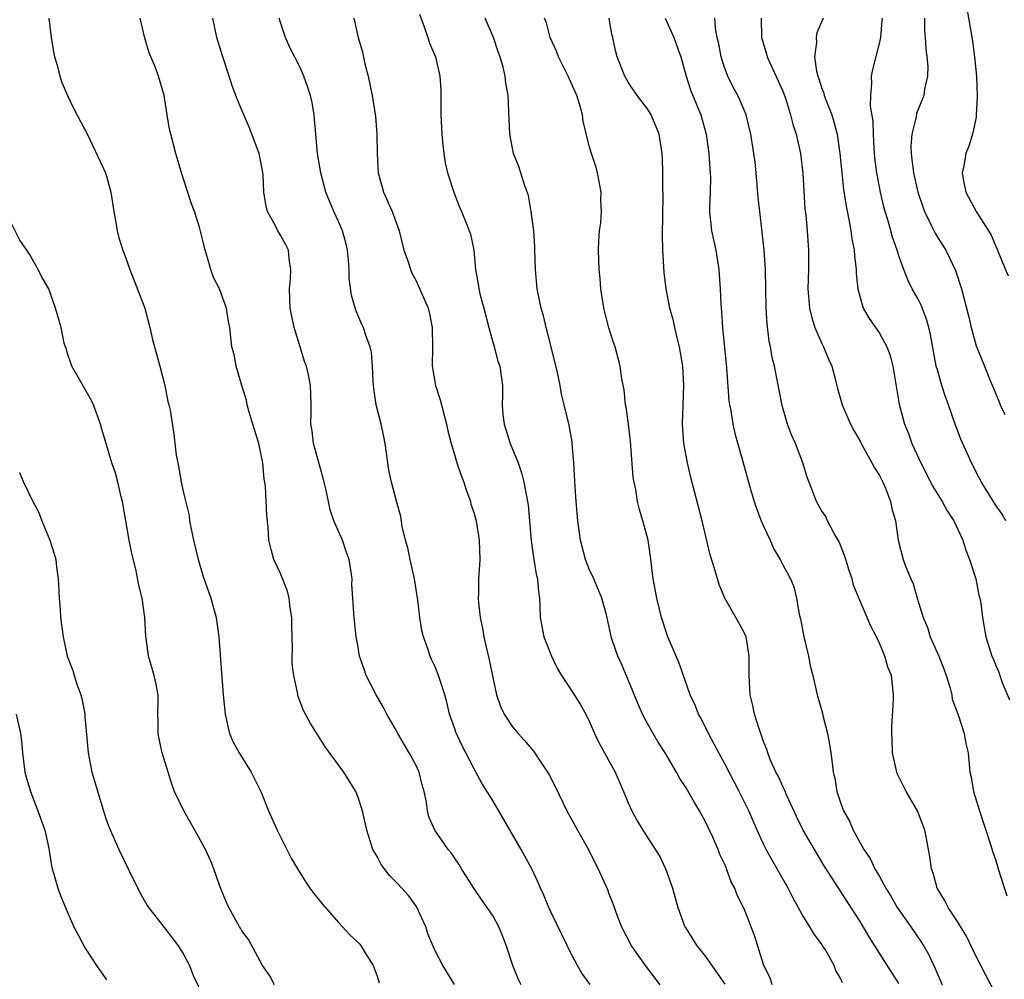
# Model space of a CAD drawing. Units: inches. Extents: x 2556000 to 2559000, y 1548000 to 1551000.
# Drawn here: x 2557136 to 2557238, y 1548780 to 1548879 of the extents above; entities that cross this region are included whole.
import ezdxf

# ---------------------------------------------------------------- set-up
doc = ezdxf.new("R2010")
doc.units = ezdxf.units.IN
doc.header["$MEASUREMENT"] = 0
doc.layers.add('LD25561548_2ft', color=135, linetype='Continuous')

msp = doc.modelspace()

# ---------------------------------------------------------------- linework, layer by layer
at = {"layer": 'LD25561548_2ft'}
for points, elevation in [([(2557234.04, 1548880.04), (2557234.62, 1548876.62), (2557234.85, 1548875), (2557235.04, 1548873), (2557235.11, 1548870.89), (2557235.03, 1548869), (2557235, 1548868.77), (2557234.64, 1548867), (2557234.25, 1548865.75), (2557233.95, 1548865), (2557233.72, 1548863.72), (2557233.57, 1548863), (2557233.67, 1548862.33), (2557233.94, 1548861), (2557235.03, 1548859), (2557236.3, 1548857), (2557236.55, 1548856.55), (2557237, 1548855.48), (2557237.16, 1548855.16), (2557237.73, 1548853.73), (2557238.33, 1548852.33)], 7112), ([(2557139, 1548879), (2557139.26, 1548877), (2557139.51, 1548875.51), (2557139.61, 1548875), (2557139.87, 1548874.13), (2557140.15, 1548873), (2557140.36, 1548872.36), (2557140.94, 1548871), (2557141.62, 1548869.62), (2557142.31, 1548868.31), (2557143, 1548867.05), (2557144.89, 1548863), (2557145, 1548862.67), (2557145.44, 1548861), (2557145.75, 1548859), (2557145.93, 1548858.07), (2557146.09, 1548857), (2557146.27, 1548856.27), (2557146.69, 1548855), (2557147, 1548854.17), (2557147.41, 1548853), (2557148.94, 1548849), (2557149.48, 1548847), (2557149.75, 1548845.75), (2557149.97, 1548845), (2557150.51, 1548843), (2557151.02, 1548841), (2557151.35, 1548839.35), (2557151.45, 1548839), (2557151.57, 1548838.43), (2557151.96, 1548835.96), (2557152.21, 1548833.79), (2557152.36, 1548833), (2557152.48, 1548832.48), (2557152.73, 1548831), (2557153, 1548829.75), (2557153.53, 1548827.53), (2557153.59, 1548827), (2557153.71, 1548826.29), (2557153.98, 1548825), (2557154.46, 1548823), (2557155, 1548821.23), (2557155.77, 1548819), (2557156.34, 1548817), (2557156.63, 1548815), (2557157.08, 1548809), (2557157.27, 1548807), (2557157.57, 1548805.57), (2557157.73, 1548805), (2557158.1, 1548804.1), (2557158.71, 1548803), (2557159.96, 1548801), (2557160.97, 1548799), (2557161.75, 1548797), (2557162.65, 1548795), (2557163.66, 1548793), (2557164.1, 1548792.1), (2557164.75, 1548791), (2557165.61, 1548789.61), (2557166.04, 1548789), (2557166.45, 1548788.45), (2557167.34, 1548787.34), (2557169, 1548785.42), (2557170.17, 1548784.17), (2557171, 1548783.41), (2557171.2, 1548783.2), (2557171.35, 1548783), (2557171.87, 1548782.13), (2557172.59, 1548781), (2557173, 1548779.9), (2557173.21, 1548779.21)], 7142), ([(2557181, 1548779.01), (2557180.26, 1548780.26), (2557179.79, 1548781), (2557179, 1548782.51), (2557178.26, 1548784.26), (2557178.03, 1548785), (2557177.09, 1548787.09), (2557176.24, 1548788.24), (2557175.56, 1548789), (2557175, 1548789.59), (2557174.29, 1548790.29), (2557173.43, 1548791.43), (2557173, 1548792.26), (2557172.72, 1548792.72), (2557172.57, 1548793), (2557171.95, 1548795), (2557171.48, 1548797), (2557171, 1548798.48), (2557170.78, 1548799), (2557169.56, 1548801), (2557167.62, 1548803.62), (2557166.08, 1548806.08), (2557165.38, 1548807.38), (2557164.83, 1548808.83), (2557164.77, 1548809.23), (2557164.38, 1548811), (2557164.21, 1548812.21), (2557164.19, 1548813), (2557164.24, 1548813.76), (2557164.17, 1548816.17), (2557164.18, 1548817), (2557164.01, 1548817.99), (2557163.88, 1548819), (2557163.72, 1548819.72), (2557163, 1548821.53), (2557162.31, 1548823), (2557162.02, 1548824.02), (2557161.79, 1548825), (2557161.71, 1548826.29), (2557161.57, 1548827.57), (2557161.45, 1548830.55), (2557161.39, 1548831), (2557161.32, 1548831.32), (2557161.18, 1548833), (2557160.74, 1548835), (2557160.15, 1548837), (2557159.76, 1548838.24), (2557159.56, 1548839), (2557159.48, 1548839.48), (2557159, 1548841), (2557158.41, 1548843), (2557158.19, 1548844.19), (2557157.97, 1548845), (2557157.74, 1548847), (2557157.61, 1548847.61), (2557157.4, 1548849), (2557157, 1548850.15), (2557156.67, 1548851), (2557156.11, 1548852.11), (2557155.8, 1548853), (2557155.3, 1548854.7), (2557155.15, 1548855.15), (2557155, 1548855.87), (2557154.61, 1548857.39), (2557154.1, 1548859), (2557153.8, 1548859.8), (2557152.76, 1548863), (2557152.17, 1548865), (2557151.63, 1548867), (2557151.52, 1548867.52), (2557151.25, 1548869), (2557150.94, 1548871), (2557150.37, 1548873), (2557150.02, 1548873.98), (2557149.41, 1548875.41), (2557148.94, 1548876.94), (2557148.47, 1548879)], 7140), ([(2557187.91, 1548779), (2557187.61, 1548779.61), (2557187.05, 1548781), (2557186.4, 1548783), (2557186, 1548784), (2557185.59, 1548785), (2557185, 1548786.08), (2557184.39, 1548787), (2557183.81, 1548787.81), (2557183, 1548788.99), (2557181.74, 1548791), (2557181.47, 1548791.47), (2557181, 1548792.14), (2557180.66, 1548792.66), (2557180.37, 1548793), (2557178.96, 1548795), (2557178.37, 1548796.37), (2557178.23, 1548797), (2557178.1, 1548797.9), (2557177.86, 1548799), (2557177.67, 1548799.67), (2557177.35, 1548801), (2557177, 1548801.74), (2557176.33, 1548803), (2557175.14, 1548805), (2557175, 1548805.27), (2557174.02, 1548807), (2557173.67, 1548807.67), (2557172.91, 1548809), (2557171.87, 1548811), (2557171.66, 1548811.66), (2557171.19, 1548813), (2557171, 1548814.13), (2557170.83, 1548815), (2557170.66, 1548816.66), (2557170.61, 1548817), (2557170.6, 1548817.4), (2557170.47, 1548819), (2557170.39, 1548820.39), (2557170.4, 1548821), (2557170.32, 1548821.68), (2557170.12, 1548823), (2557169.81, 1548823.81), (2557169.42, 1548825), (2557168.53, 1548827), (2557168.14, 1548828.14), (2557167.95, 1548829), (2557167.68, 1548830.32), (2557167.42, 1548831.42), (2557166.43, 1548835), (2557166.29, 1548836.29), (2557166.15, 1548837), (2557166.19, 1548838.19), (2557166.16, 1548839), (2557166.15, 1548840.15), (2557166.11, 1548841), (2557165.9, 1548842.1), (2557165.68, 1548843), (2557165.48, 1548843.47), (2557165.04, 1548845), (2557164.43, 1548847), (2557163.99, 1548849), (2557163.92, 1548851), (2557164.02, 1548852.02), (2557164.08, 1548853), (2557163.9, 1548854.1), (2557163.82, 1548855), (2557163.56, 1548855.56), (2557163, 1548856.56), (2557162.73, 1548857), (2557162.47, 1548857.53), (2557161.65, 1548859), (2557161.5, 1548859.5), (2557161.29, 1548861), (2557161.2, 1548862.8), (2557161.17, 1548863), (2557161, 1548863.98), (2557160.78, 1548865), (2557159.74, 1548867.74), (2557159.19, 1548869), (2557158.55, 1548870.55), (2557158.01, 1548872.01), (2557157.7, 1548873), (2557157.04, 1548875), (2557156.56, 1548876.57), (2557156.42, 1548877), (2557155.98, 1548879)], 7138), ([(2557195.04, 1548779.03), (2557194.2, 1548780.2), (2557193.75, 1548781), (2557193, 1548782.4), (2557192.7, 1548783), (2557191, 1548786.54), (2557190.78, 1548787), (2557190.26, 1548788.26), (2557189.9, 1548789), (2557189.64, 1548789.64), (2557189, 1548791), (2557187.9, 1548793), (2557186.11, 1548796.11), (2557185, 1548797.98), (2557183.84, 1548799.84), (2557183.23, 1548801), (2557183, 1548801.39), (2557182.2, 1548803), (2557181.77, 1548803.77), (2557181.14, 1548805.14), (2557181, 1548805.59), (2557180.5, 1548807), (2557180.23, 1548808.23), (2557180.02, 1548809), (2557179.53, 1548810.47), (2557179.37, 1548811), (2557179, 1548811.89), (2557178.64, 1548812.64), (2557178.48, 1548813), (2557178.24, 1548813.76), (2557177.79, 1548815), (2557177.64, 1548815.64), (2557177.43, 1548817), (2557177.23, 1548818.77), (2557176.88, 1548821), (2557176.43, 1548823), (2557176.19, 1548824.19), (2557175.94, 1548825), (2557175.58, 1548826.42), (2557175.45, 1548827.45), (2557175, 1548829.04), (2557174.49, 1548831), (2557174.23, 1548832.23), (2557173.84, 1548835), (2557173.71, 1548835.71), (2557173.42, 1548837), (2557172.91, 1548839), (2557172.67, 1548840.67), (2557172.6, 1548841.4), (2557172.52, 1548843), (2557172.42, 1548844.42), (2557172.27, 1548845), (2557171.83, 1548846.17), (2557171.58, 1548847), (2557171.39, 1548847.39), (2557170.79, 1548848.79), (2557170.34, 1548850.34), (2557170.1, 1548852.1), (2557170.1, 1548853), (2557170.05, 1548853.95), (2557169.94, 1548855), (2557169.75, 1548855.75), (2557169.41, 1548857), (2557169, 1548857.96), (2557168.51, 1548859), (2557167.7, 1548861), (2557167.18, 1548863), (2557166.84, 1548865), (2557166.65, 1548867), (2557166.53, 1548868.53), (2557166.48, 1548869), (2557166.26, 1548870.26), (2557166.1, 1548871), (2557165.84, 1548871.84), (2557165.43, 1548873), (2557165, 1548873.96), (2557163.96, 1548875.96), (2557163.5, 1548877), (2557163, 1548878.56), (2557162.87, 1548879)], 7136), ([(2557170.59, 1548879), (2557171.03, 1548877), (2557171.47, 1548875.47), (2557171.73, 1548874.27), (2557172.06, 1548873), (2557172.49, 1548871), (2557172.84, 1548868.84), (2557172.97, 1548867), (2557172.99, 1548865.01), (2557173.12, 1548863), (2557173.51, 1548861.51), (2557173.67, 1548861), (2557174.56, 1548859), (2557175.28, 1548857), (2557175.78, 1548855), (2557176.2, 1548853.8), (2557176.46, 1548853), (2557176.61, 1548852.61), (2557177, 1548851.91), (2557177.29, 1548851.29), (2557178.27, 1548849), (2557178.41, 1548848.41), (2557178.71, 1548847), (2557178.72, 1548845), (2557178.7, 1548843), (2557179.03, 1548841), (2557179.51, 1548839.51), (2557180.18, 1548837), (2557180.31, 1548836.31), (2557180.66, 1548835), (2557181, 1548833.86), (2557181.26, 1548833), (2557181.7, 1548831.7), (2557181.97, 1548831), (2557182.21, 1548830.21), (2557182.65, 1548829), (2557182.71, 1548828.71), (2557183, 1548827.84), (2557183.24, 1548827), (2557183.58, 1548825), (2557183.63, 1548823), (2557183.6, 1548822.4), (2557183.49, 1548821), (2557183.48, 1548819.48), (2557183.46, 1548819), (2557183.49, 1548818.51), (2557183.68, 1548817), (2557183.9, 1548815.9), (2557184.05, 1548815), (2557184.35, 1548813.65), (2557184.61, 1548812.61), (2557185, 1548810.62), (2557185.36, 1548809), (2557185.78, 1548807.78), (2557186.14, 1548807), (2557187, 1548805.69), (2557187.59, 1548805), (2557188.27, 1548804.27), (2557189, 1548803.36), (2557189.18, 1548803.18), (2557190.63, 1548801), (2557190.77, 1548800.77), (2557191.45, 1548799.45), (2557192.64, 1548797), (2557193.73, 1548795), (2557194.89, 1548793), (2557195.57, 1548791.57), (2557195.89, 1548791), (2557196.62, 1548789.38), (2557196.84, 1548788.84), (2557197, 1548788.41), (2557197.41, 1548787.41), (2557197.86, 1548786.14), (2557198.31, 1548785), (2557199.33, 1548783), (2557200.76, 1548781), (2557202.27, 1548779)], 7134), ([(2557177.4, 1548879.4), (2557177.88, 1548878.12), (2557178.25, 1548877), (2557178.42, 1548876.42), (2557179.03, 1548875), (2557179.5, 1548873), (2557179.59, 1548871.59), (2557179.61, 1548869), (2557179.7, 1548867), (2557179.78, 1548866.22), (2557179.89, 1548865), (2557180.05, 1548864.05), (2557180.29, 1548863), (2557180.94, 1548861), (2557181.5, 1548859.5), (2557181.75, 1548859), (2557182.27, 1548857.73), (2557182.54, 1548857), (2557182.65, 1548856.65), (2557183, 1548855), (2557183.18, 1548853), (2557183.47, 1548851.47), (2557183.52, 1548851), (2557183.67, 1548850.33), (2557184.04, 1548849), (2557184.56, 1548847), (2557185.12, 1548845), (2557185.51, 1548843.51), (2557185.69, 1548843), (2557185.97, 1548841), (2557185.98, 1548839.98), (2557185.95, 1548839), (2557186.03, 1548837.97), (2557186.15, 1548837), (2557186.78, 1548835), (2557187.59, 1548833), (2557187.96, 1548831.96), (2557188.19, 1548831), (2557188.45, 1548829.55), (2557188.58, 1548829), (2557188.63, 1548828.63), (2557188.79, 1548827), (2557188.95, 1548824.95), (2557189.2, 1548823.2), (2557189.24, 1548823), (2557189.48, 1548821.48), (2557189.62, 1548821), (2557189.69, 1548819.69), (2557189.82, 1548819), (2557189.86, 1548818.14), (2557189.87, 1548817), (2557190.26, 1548815), (2557190.46, 1548814.46), (2557191.06, 1548813), (2557191.67, 1548811.67), (2557192.09, 1548811), (2557193, 1548809.66), (2557194.02, 1548808.02), (2557194.59, 1548807), (2557195, 1548806.19), (2557195.52, 1548805), (2557196, 1548804), (2557197.63, 1548801), (2557198.5, 1548799), (2557199, 1548797.81), (2557199.37, 1548797), (2557199.93, 1548795.94), (2557200.49, 1548795), (2557202.27, 1548792.27), (2557202.86, 1548791), (2557203, 1548790.63), (2557203.57, 1548789), (2557204.13, 1548787), (2557204.87, 1548785), (2557204.91, 1548784.91), (2557205.68, 1548783.68), (2557206.13, 1548783), (2557207, 1548781.91), (2557209, 1548779.06)], 7132), ([(2557213.89, 1548779), (2557213.7, 1548779.7), (2557213.03, 1548781), (2557212.08, 1548784.08), (2557211, 1548786.84), (2557210.93, 1548787), (2557210.28, 1548788.27), (2557210.02, 1548789), (2557209.65, 1548789.65), (2557209.18, 1548791), (2557209.12, 1548791.12), (2557209, 1548791.43), (2557208.48, 1548792.48), (2557208.29, 1548793), (2557207.75, 1548794.25), (2557207.26, 1548795.26), (2557207, 1548795.84), (2557206.38, 1548797), (2557205.85, 1548797.85), (2557205, 1548799.36), (2557204.34, 1548800.34), (2557204, 1548801), (2557202.83, 1548803), (2557202.11, 1548804.11), (2557201.57, 1548805), (2557201, 1548806.01), (2557200.47, 1548807), (2557200.03, 1548808.03), (2557199, 1548810.56), (2557198.26, 1548812.26), (2557197.91, 1548813), (2557197.67, 1548813.67), (2557197.24, 1548815), (2557197.19, 1548815.19), (2557197, 1548816.16), (2557196.74, 1548817.26), (2557196.25, 1548819), (2557195.43, 1548821), (2557195, 1548821.92), (2557194.57, 1548823), (2557194.04, 1548825), (2557193.78, 1548827), (2557193.61, 1548829), (2557193.49, 1548830.51), (2557193.36, 1548833), (2557193.2, 1548835), (2557193.18, 1548835.18), (2557192.88, 1548836.88), (2557192.37, 1548839), (2557192.09, 1548840.09), (2557191.94, 1548841), (2557191.66, 1548842.34), (2557191.03, 1548845), (2557190.62, 1548846.62), (2557190.5, 1548847), (2557190.21, 1548848.21), (2557189.98, 1548849), (2557189.58, 1548851), (2557189.38, 1548853), (2557189.31, 1548855), (2557189.31, 1548855.31), (2557189.21, 1548857), (2557188.95, 1548859), (2557188.66, 1548860.66), (2557188.24, 1548861.76), (2557187.66, 1548863.66), (2557187.12, 1548865), (2557187, 1548865.54), (2557186.73, 1548867), (2557186.64, 1548869.36), (2557186.56, 1548871), (2557186.32, 1548872.32), (2557186.27, 1548873), (2557186.06, 1548873.94), (2557185.75, 1548875), (2557185.53, 1548875.53), (2557185.06, 1548877), (2557184.2, 1548879)], 7130), ([(2557221.18, 1548779.18), (2557221, 1548779.61), (2557220.48, 1548780.48), (2557220.3, 1548781), (2557219.4, 1548782.6), (2557219.15, 1548783), (2557219, 1548783.23), (2557218.23, 1548784.23), (2557217.8, 1548785), (2557217, 1548786.26), (2557216.02, 1548788.02), (2557215.54, 1548789), (2557214.61, 1548790.61), (2557214.4, 1548791), (2557213.88, 1548791.88), (2557213.26, 1548793), (2557213, 1548793.54), (2557212.33, 1548795), (2557211.47, 1548797), (2557211, 1548797.96), (2557210.48, 1548799), (2557209, 1548801.85), (2557208.36, 1548803), (2557207.9, 1548803.9), (2557207.29, 1548805), (2557206.53, 1548806.53), (2557206.26, 1548807), (2557205.91, 1548807.91), (2557205.41, 1548809), (2557204.27, 1548812.27), (2557203.11, 1548815), (2557203, 1548815.29), (2557202.44, 1548817), (2557201.94, 1548819), (2557201.59, 1548821), (2557201.31, 1548823.31), (2557201.05, 1548825), (2557200.51, 1548827), (2557200.15, 1548828.15), (2557199.96, 1548829), (2557199.77, 1548830.23), (2557199.6, 1548831), (2557199.52, 1548831.52), (2557199.24, 1548835.24), (2557199.03, 1548837), (2557198.77, 1548838.77), (2557198.72, 1548839), (2557198.56, 1548840.56), (2557198.32, 1548841.68), (2557198.17, 1548843), (2557197.65, 1548845), (2557197.46, 1548845.46), (2557197, 1548846.97), (2557196.58, 1548848.58), (2557196.48, 1548849), (2557196.16, 1548851), (2557196.08, 1548852.08), (2557195.99, 1548853), (2557195.93, 1548855), (2557195.96, 1548855.96), (2557196.03, 1548857), (2557196.16, 1548857.84), (2557196.22, 1548859), (2557196.17, 1548860.17), (2557196.19, 1548861), (2557195.81, 1548863), (2557195.65, 1548863.65), (2557195.18, 1548865), (2557195, 1548865.65), (2557194.33, 1548868.33), (2557194.26, 1548869), (2557194, 1548870), (2557193.68, 1548871), (2557192.77, 1548873), (2557191.77, 1548875), (2557191.58, 1548875.58), (2557190.92, 1548877), (2557190.52, 1548878.52), (2557190.34, 1548879)], 7128), ([(2557227, 1548779.12), (2557225, 1548782.25), (2557223.94, 1548783.94), (2557223, 1548785.53), (2557219.29, 1548791.29), (2557218.27, 1548793), (2557217.11, 1548795), (2557216.41, 1548796.41), (2557215.42, 1548798.58), (2557215.24, 1548799), (2557215.18, 1548799.18), (2557215, 1548799.52), (2557214.54, 1548800.54), (2557214.29, 1548801), (2557213.7, 1548802.3), (2557213.43, 1548803), (2557213.35, 1548803.35), (2557213, 1548804.18), (2557212.8, 1548804.8), (2557212.71, 1548805), (2557212.54, 1548805.46), (2557212.07, 1548807), (2557211.9, 1548807.9), (2557211.62, 1548809), (2557211.51, 1548811), (2557211.53, 1548813), (2557211.19, 1548815), (2557211, 1548815.44), (2557210.43, 1548816.43), (2557210.13, 1548817), (2557208.99, 1548819), (2557208.4, 1548820.4), (2557208.22, 1548821), (2557207.94, 1548822.06), (2557207.49, 1548823.49), (2557206.66, 1548827), (2557205.48, 1548831.48), (2557205.12, 1548833), (2557204.76, 1548835), (2557204.62, 1548837), (2557204.67, 1548839), (2557204.75, 1548841), (2557204.66, 1548843), (2557204.42, 1548844.42), (2557204.31, 1548845), (2557204.05, 1548845.95), (2557203.81, 1548847), (2557203.68, 1548847.68), (2557203.29, 1548849), (2557202.91, 1548851), (2557202.7, 1548852.7), (2557202.57, 1548855), (2557202.54, 1548856.54), (2557202.61, 1548860.61), (2557202.58, 1548861.42), (2557202.59, 1548863), (2557202.54, 1548864.54), (2557202.52, 1548865), (2557202.2, 1548867), (2557201.38, 1548869), (2557201, 1548869.61), (2557199.92, 1548871), (2557199, 1548872.39), (2557198.64, 1548873), (2557197.86, 1548875), (2557197.67, 1548875.67), (2557197.4, 1548877), (2557197.31, 1548877.31), (2557197.03, 1548879)], 7126), ([(2557202.82, 1548879), (2557203, 1548878.61), (2557203.7, 1548877), (2557204.05, 1548876.05), (2557204.43, 1548875), (2557205.01, 1548873), (2557205.49, 1548871.49), (2557206.06, 1548870.06), (2557206.51, 1548869), (2557207.07, 1548867), (2557207.34, 1548865), (2557207.44, 1548863.44), (2557207.48, 1548863), (2557207.5, 1548862.5), (2557207.47, 1548861), (2557207.41, 1548859.41), (2557207.41, 1548859), (2557207.63, 1548857), (2557208.05, 1548855), (2557208.37, 1548853), (2557208.42, 1548852.42), (2557208.51, 1548851), (2557208.58, 1548849.42), (2557208.65, 1548848.65), (2557208.76, 1548847), (2557209.17, 1548842.83), (2557209.42, 1548839.42), (2557209.48, 1548839), (2557209.6, 1548838.4), (2557209.81, 1548837), (2557210.03, 1548836.03), (2557210.87, 1548833.13), (2557211.61, 1548830.39), (2557212.02, 1548829), (2557212.27, 1548828.27), (2557212.77, 1548827), (2557213, 1548826.45), (2557213.68, 1548825), (2557214.07, 1548824.07), (2557214.73, 1548823), (2557215, 1548822.45), (2557215.79, 1548821), (2557216.15, 1548820.15), (2557216.43, 1548819), (2557216.7, 1548817.3), (2557216.84, 1548816.84), (2557217, 1548815.91), (2557217.18, 1548815), (2557217.65, 1548813), (2557217.87, 1548811.87), (2557218.09, 1548811), (2557218.57, 1548809), (2557219.1, 1548807.1), (2557219.15, 1548806.85), (2557219.62, 1548805), (2557219.84, 1548803.84), (2557219.97, 1548803), (2557220.09, 1548801.91), (2557220.22, 1548801), (2557220.37, 1548800.37), (2557220.58, 1548799), (2557221, 1548797.76), (2557221.28, 1548797), (2557221.91, 1548795.91), (2557222.28, 1548795), (2557223.39, 1548793), (2557224.05, 1548792.05), (2557224.54, 1548791), (2557225, 1548790.19), (2557225.65, 1548789), (2557226.17, 1548788.17), (2557226.85, 1548787), (2557228.25, 1548785), (2557229.37, 1548783.37), (2557229.59, 1548783), (2557230.1, 1548782.1), (2557230.75, 1548780.75), (2557231.51, 1548779)], 7124), ([(2557237, 1548778.05), (2557235, 1548781.91), (2557234.02, 1548784.02), (2557233, 1548785.63), (2557232.1, 1548787), (2557231.75, 1548787.75), (2557230.96, 1548789), (2557230.55, 1548790.55), (2557230.38, 1548791), (2557230.23, 1548792.23), (2557229.86, 1548794.14), (2557229.7, 1548795), (2557228.94, 1548797), (2557227.78, 1548799), (2557226.85, 1548800.85), (2557226.79, 1548801), (2557226.34, 1548803), (2557226.32, 1548804.32), (2557226.28, 1548805), (2557226.27, 1548805.73), (2557226.47, 1548808.47), (2557226.46, 1548809), (2557226.25, 1548811), (2557225.87, 1548811.87), (2557225.57, 1548813), (2557225, 1548814.34), (2557224.7, 1548815), (2557224.11, 1548816.11), (2557223.74, 1548817), (2557223, 1548818.69), (2557222.33, 1548820.33), (2557222.17, 1548821), (2557221.86, 1548821.86), (2557221.51, 1548823), (2557221.4, 1548823.4), (2557220.83, 1548824.83), (2557220.31, 1548825.69), (2557219.64, 1548827), (2557219.45, 1548827.45), (2557219, 1548828.08), (2557218.48, 1548829), (2557218.17, 1548829.83), (2557217.51, 1548831.51), (2557217.07, 1548833), (2557216.3, 1548835), (2557215.9, 1548835.9), (2557215.5, 1548837), (2557214.94, 1548838.94), (2557214.12, 1548843), (2557213.91, 1548843.91), (2557213.74, 1548845), (2557213.6, 1548845.6), (2557213.38, 1548847.38), (2557213.27, 1548849), (2557213.19, 1548853), (2557213.07, 1548855), (2557212.87, 1548856.87), (2557212.61, 1548859), (2557212.46, 1548860.46), (2557212.24, 1548863), (2557212.12, 1548864.12), (2557212.01, 1548865), (2557211.69, 1548867), (2557211.19, 1548869), (2557210.55, 1548870.55), (2557210.33, 1548871), (2557209.87, 1548871.87), (2557209.31, 1548873), (2557209, 1548873.81), (2557208.62, 1548875), (2557208.36, 1548876.36), (2557208.2, 1548877), (2557208.02, 1548877.98), (2557207.96, 1548879)], 7122), ([(2557212.77, 1548879), (2557212.79, 1548877), (2557213.32, 1548875.32), (2557213.39, 1548875), (2557213.7, 1548874.3), (2557214.53, 1548872.53), (2557215, 1548871.44), (2557215.26, 1548870.74), (2557215.81, 1548869), (2557216.05, 1548868.05), (2557216.39, 1548867), (2557216.83, 1548865), (2557217.07, 1548862.93), (2557217.29, 1548859.29), (2557217.37, 1548858.63), (2557217.51, 1548857), (2557217.67, 1548855), (2557217.66, 1548854.35), (2557217.66, 1548853), (2557217.6, 1548851), (2557217.76, 1548849), (2557217.99, 1548847.99), (2557218.32, 1548847), (2557219, 1548845.4), (2557219.21, 1548845), (2557219.72, 1548843.72), (2557220.06, 1548843), (2557220.45, 1548841.55), (2557220.67, 1548840.67), (2557221.14, 1548839), (2557221.99, 1548837), (2557222.35, 1548836.35), (2557223, 1548835.23), (2557223.11, 1548835), (2557224.22, 1548833), (2557224.49, 1548832.49), (2557225, 1548831.67), (2557225.34, 1548831), (2557225.62, 1548830.38), (2557226.16, 1548829), (2557226.27, 1548828.27), (2557226.65, 1548827), (2557226.94, 1548825), (2557227.47, 1548823), (2557227.7, 1548822.29), (2557228.24, 1548821), (2557228.48, 1548820.48), (2557228.91, 1548819), (2557229.52, 1548817), (2557229.96, 1548815.96), (2557230.26, 1548815), (2557231.15, 1548813), (2557231.67, 1548811.67), (2557231.92, 1548811), (2557232.32, 1548809.68), (2557232.48, 1548809), (2557232.54, 1548808.54), (2557233.17, 1548806.83), (2557233.78, 1548805), (2557233.96, 1548803.96), (2557234.19, 1548803), (2557234.37, 1548801), (2557234.49, 1548800.49), (2557234.73, 1548799), (2557235.35, 1548797), (2557236.51, 1548793.49), (2557236.73, 1548792.73), (2557237, 1548791.96), (2557237.28, 1548791), (2557238.18, 1548788.18)], 7120), ([(2557219.18, 1548879), (2557218.53, 1548877.47), (2557218.44, 1548877), (2557218.47, 1548876.47), (2557218.27, 1548875), (2557218.47, 1548873.53), (2557218.61, 1548873), (2557218.72, 1548872.72), (2557219, 1548871.82), (2557219.23, 1548871.23), (2557219.29, 1548871), (2557219.44, 1548870.56), (2557220.06, 1548869), (2557220.29, 1548868.29), (2557220.62, 1548867), (2557220.91, 1548865), (2557221.1, 1548863), (2557221.28, 1548861.28), (2557221.54, 1548859.54), (2557221.84, 1548858.16), (2557222.05, 1548857), (2557222.16, 1548856.16), (2557222.4, 1548855), (2557222.41, 1548854.41), (2557222.6, 1548853), (2557222.6, 1548852.6), (2557222.77, 1548851), (2557223, 1548850.1), (2557223.33, 1548849), (2557223.94, 1548847.94), (2557224.61, 1548847), (2557225, 1548846.41), (2557225.78, 1548845), (2557226.11, 1548844.11), (2557226.39, 1548843), (2557227.05, 1548839.05), (2557227.61, 1548837), (2557228.02, 1548836.02), (2557228.37, 1548835), (2557229.28, 1548833), (2557230.54, 1548830.54), (2557231.49, 1548829), (2557232.02, 1548828.02), (2557232.7, 1548827), (2557233.65, 1548825), (2557233.96, 1548823.96), (2557234.34, 1548823), (2557234.97, 1548821), (2557235.3, 1548819.3), (2557235.41, 1548819), (2557235.51, 1548818.49), (2557235.67, 1548817), (2557236.03, 1548815), (2557236.47, 1548813.53), (2557236.65, 1548813), (2557236.76, 1548812.76), (2557237, 1548812.1), (2557237.35, 1548811.35), (2557237.48, 1548811), (2557237.72, 1548810.28), (2557238.47, 1548808.47)], 7118), ([(2557238.09, 1548827), (2557237.7, 1548827.7), (2557237, 1548828.66), (2557235.55, 1548831), (2557235, 1548832.04), (2557234.69, 1548832.69), (2557234.52, 1548833), (2557233.43, 1548835.43), (2557232.89, 1548836.89), (2557232.16, 1548839), (2557231.84, 1548839.84), (2557231.46, 1548841), (2557231, 1548842.6), (2557230.89, 1548843), (2557230.28, 1548846.28), (2557230.11, 1548847), (2557229.87, 1548847.87), (2557229.31, 1548849.31), (2557229, 1548849.93), (2557228.4, 1548851), (2557227.93, 1548851.93), (2557227.51, 1548853), (2557227, 1548854.41), (2557226.82, 1548855), (2557226.35, 1548856.35), (2557226.19, 1548857), (2557225.87, 1548858.13), (2557225.6, 1548859), (2557225.47, 1548859.47), (2557225.1, 1548861), (2557224.72, 1548863), (2557224.54, 1548864.54), (2557224.45, 1548865.55), (2557224.37, 1548867), (2557224.34, 1548868.34), (2557224.09, 1548869.91), (2557224.1, 1548871), (2557224.23, 1548872.23), (2557224.18, 1548873), (2557224.31, 1548873.69), (2557225, 1548876.37), (2557225.13, 1548877), (2557225.29, 1548878.71), (2557225.31, 1548879)], 7116), ([(2557229.68, 1548879), (2557229.68, 1548877.68), (2557229.74, 1548877), (2557229.8, 1548875.8), (2557229.92, 1548875), (2557230, 1548874), (2557229.97, 1548873), (2557229.67, 1548871.67), (2557229.58, 1548871), (2557228.85, 1548869.15), (2557228.79, 1548868.79), (2557228.35, 1548867), (2557228.25, 1548865.75), (2557228.27, 1548865), (2557228.37, 1548864.37), (2557228.53, 1548863), (2557228.99, 1548860.99), (2557229.48, 1548859.48), (2557229.66, 1548859), (2557230.33, 1548857.67), (2557230.76, 1548856.76), (2557231, 1548856.34), (2557231.87, 1548855), (2557232.89, 1548852.89), (2557233.5, 1548851), (2557234.22, 1548848.22), (2557234.48, 1548847), (2557235, 1548845.1), (2557235.88, 1548843), (2557236.47, 1548841.53), (2557236.78, 1548840.78), (2557237, 1548840.21), (2557237.36, 1548839.36), (2557237.49, 1548839), (2557237.99, 1548837.99)], 7114), ([(2557162.39, 1548779), (2557161.91, 1548779.91), (2557161.14, 1548781), (2557159.67, 1548783.67), (2557159, 1548784.56), (2557158.85, 1548784.85), (2557158.75, 1548785), (2557157.65, 1548787), (2557157.44, 1548787.44), (2557157, 1548788.51), (2557156.7, 1548789.3), (2557156.1, 1548791), (2557155.79, 1548791.79), (2557155.24, 1548793), (2557154.14, 1548795), (2557153.72, 1548795.72), (2557152.99, 1548796.99), (2557152.04, 1548799), (2557151.75, 1548799.75), (2557151.36, 1548801), (2557150.76, 1548803), (2557150.45, 1548804.45), (2557150.35, 1548805), (2557150.33, 1548806.33), (2557150.31, 1548807), (2557150.34, 1548808.34), (2557150.32, 1548809), (2557150.11, 1548810.11), (2557149.92, 1548811), (2557149.7, 1548811.7), (2557149.35, 1548813), (2557149.3, 1548813.3), (2557149.06, 1548815.06), (2557148.95, 1548817), (2557148.68, 1548819), (2557148.35, 1548820.35), (2557148.01, 1548821.99), (2557147.6, 1548823.6), (2557147.32, 1548825), (2557146.64, 1548829), (2557146.51, 1548829.49), (2557146.17, 1548831), (2557145.91, 1548831.91), (2557145.54, 1548833), (2557145, 1548834.85), (2557144.49, 1548836.49), (2557144.36, 1548837), (2557143.63, 1548839), (2557143.44, 1548839.44), (2557141.9, 1548842.1), (2557141.4, 1548843), (2557141.31, 1548843.31), (2557141, 1548844.19), (2557140.81, 1548844.81), (2557140.73, 1548845), (2557140.62, 1548845.38), (2557140.28, 1548847), (2557139.72, 1548849), (2557139.02, 1548851), (2557138.26, 1548852.26), (2557137.91, 1548853), (2557137, 1548854.58), (2557136.73, 1548855), (2557136.02, 1548856.02), (2557135, 1548858.05)], 7144), ([(2557135.99, 1548831.99), (2557136.38, 1548831), (2557137.37, 1548829), (2557137.93, 1548827.93), (2557138.29, 1548827), (2557139.12, 1548825), (2557139.58, 1548823.58), (2557139.73, 1548823), (2557139.81, 1548822.19), (2557139.97, 1548821), (2557140.08, 1548819), (2557140.19, 1548817.81), (2557140.24, 1548817), (2557140.49, 1548815), (2557140.93, 1548813), (2557141.51, 1548811.51), (2557141.64, 1548811), (2557141.92, 1548810.08), (2557142.32, 1548809), (2557142.47, 1548808.47), (2557142.73, 1548807), (2557142.76, 1548806.76), (2557143.09, 1548803), (2557143.48, 1548801), (2557144.75, 1548796.75), (2557145, 1548796), (2557145.27, 1548795.27), (2557146.26, 1548793), (2557147.22, 1548791), (2557148.48, 1548788.48), (2557149.21, 1548787.21), (2557149.34, 1548787), (2557151, 1548784.89), (2557152.45, 1548783), (2557153, 1548782.09), (2557153.57, 1548781), (2557153.97, 1548779.97), (2557155, 1548777.82)], 7146), ([(2557135.62, 1548807), (2557136.08, 1548805), (2557136.19, 1548804.19), (2557136.28, 1548803), (2557136.54, 1548801), (2557136.62, 1548800.62), (2557137.11, 1548799), (2557137.89, 1548797), (2557138.59, 1548795), (2557139, 1548793.11), (2557139.3, 1548791.3), (2557139.36, 1548791), (2557139.55, 1548790.45), (2557139.96, 1548789), (2557140.24, 1548788.24), (2557141, 1548786.39), (2557141.61, 1548785), (2557142.08, 1548784.08), (2557142.78, 1548782.78), (2557143.96, 1548781), (2557145, 1548779.51)], 7148)]:
    msp.add_lwpolyline(points, dxfattribs=dict(at, elevation=elevation))

doc.saveas('drawing.dxf')
